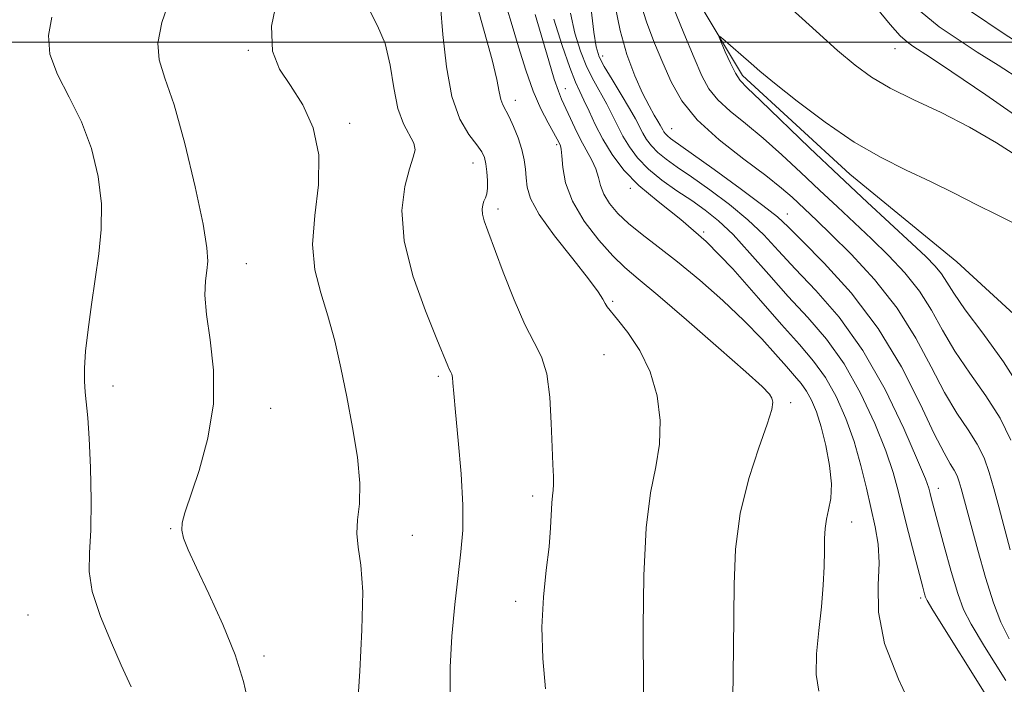
# Model space of a CAD drawing. Extents: x 2089800 to 2092700, y 314800 to 317700.
# Drawn here: x 2090782 to 2090934, y 315901 to 316003 of the extents above; entities that cross this region are included whole.
import ezdxf

# ---------------------------------------------------------------- set-up
doc = ezdxf.new("R2010")
doc.units = 0
doc.header["$MEASUREMENT"] = 0
doc.linetypes.add('rvrstm', pattern=[117.1, 50, -3.9, 0.5, -3.9, 0.5, -3.9, 0.5, -3.9, 50])
for name, color, linetype, lineweight in [('32000', 7, 'Continuous', 0), ('DTM SPOT ELEVATION', 2, 'Continuous', 13), ('INDEX CONTOUR', 41, 'Continuous', 13), ('INTERMEDIATE CONTOUR', 44, 'Continuous', 0), ('STREAM - RIVER SINGLE LINE', 142, 'rvrstm', 0)]:
    doc.layers.add(name, color=color, linetype=linetype, lineweight=lineweight)

msp = doc.modelspace()

# ---------------------------------------------------------------- linework, layer by layer
at = {"layer": '32000', "flags": 128}
msp.add_lwpolyline([(2092500, 316000), (2090000, 316000)], dxfattribs=at)
at = {"layer": 'DTM SPOT ELEVATION'}
for p in [(2090817.07, 315998.74, 1102.2), (2090916.97, 315998.97, 1081.2), (2090871.83, 315997.84, 1085.4), (2090866.08, 315992.8, 1091.3), (2090858.35, 315991, 1095.4), (2090832.75, 315987.47, 1101.7), (2090882.49, 315986.65, 1083.1), (2090864.7, 315984.14, 1094.3), (2090851.78, 315981.32, 1098.7), (2090876.12, 315977.42, 1090.3), (2090855.68, 315974.22, 1097.6), (2090900.34, 315973.45, 1083.3), (2090887.45, 315970.66, 1090), (2090816.77, 315965.75, 1103.3), (2090873.36, 315959.96, 1095.8), (2090872.03, 315951.73, 1096.9), (2090846.44, 315948.35, 1100.3), (2090796.21, 315946.85, 1105.4), (2090900.86, 315944.31, 1093.7), (2090820.57, 315943.44, 1103.4), (2090923.67, 315931.04, 1085.4), (2090861.04, 315929.9, 1098.4), (2090910.31, 315925.84, 1091.4), (2090805.08, 315924.82, 1104.1), (2090842.45, 315923.78, 1101.3), (2090858.41, 315913.59, 1098.4), (2090920.97, 315914.14, 1088.3), (2090783.06, 315911.48, 1107.2), (2090819.5, 315905.18, 1103.6)]:
    msp.add_point(p, dxfattribs=at)
at = {"layer": 'INDEX CONTOUR'}
for points in [[(2090894.037, 316011.487, 1080), (2090904.828, 316001.672, 1080), (2090908.106, 315998.73, 1080), (2090910.81, 315996.43, 1080), (2090913.338, 315994.583, 1080), (2090916.236, 315992.889, 1080), (2090919.896, 315991.091, 1080), (2090924.102, 315989.105, 1080), (2090928.484, 315986.887, 1080), (2090932.684, 315984.454, 1080), (2090936.384, 315982.058, 1080)], [(2090848.29, 315899.322, 1100), (2090848.255, 315903.446, 1100), (2090848.517, 315908.199, 1100), (2090848.975, 315913.126, 1100), (2090849.494, 315917.604, 1100), (2090849.945, 315921.244, 1100), (2090850.227, 315924.6, 1100), (2090850.247, 315928.457, 1100), (2090849.957, 315933.304, 1100), (2090849.503, 315938.429, 1100), (2090849.077, 315942.82, 1100), (2090848.825, 315945.715, 1100), (2090848.705, 315947.346, 1100), (2090848.629, 315948.192, 1100), (2090848.521, 315948.682, 1100), (2090848.371, 315949.029, 1100), (2090848.184, 315949.395, 1100), (2090847.918, 315950.011, 1100), (2090846.233, 315954.113, 1100), (2090844.447, 315958.507, 1100), (2090842.524, 315963.884, 1100), (2090841.152, 315969.303, 1100), (2090840.823, 315973.97, 1100), (2090841.256, 315977.692, 1100), (2090841.977, 315980.424, 1100), (2090842.568, 315982.201, 1100), (2090842.843, 315983.378, 1100), (2090842.675, 315984.39, 1100), (2090841.078, 315987.353, 1100), (2090840.198, 315989.754, 1100), (2090839.577, 315992.92, 1100), (2090839.021, 315996.436, 1100), (2090838.233, 315999.765, 1100), (2090837.049, 316002.523, 1100), (2090835.835, 316004.935, 1100)], [(2090934.894, 315938.517, 1080), (2090933.219, 315941.907, 1080), (2090931.01, 315945.367, 1080), (2090928.551, 315948.853, 1080), (2090926.232, 315952.262, 1080), (2090924.32, 315955.51, 1080), (2090922.604, 315958.594, 1080), (2090920.754, 315961.535, 1080), (2090918.521, 315964.349, 1080), (2090915.996, 315967.04, 1080), (2090913.353, 315969.611, 1080), (2090910.725, 315972.08, 1080), (2090908.077, 315974.543, 1080), (2090905.333, 315977.114, 1080), (2090902.447, 315979.853, 1080), (2090899.502, 315982.609, 1080), (2090896.609, 315985.178, 1080), (2090893.891, 315987.408, 1080), (2090891.5, 315989.343, 1080), (2090889.596, 315991.078, 1080), (2090888.251, 315992.766, 1080), (2090887.167, 315994.792, 1080), (2090885.958, 315997.597, 1080), (2090884.368, 316001.405, 1080), (2090882.668, 316005.558, 1080)], [(2090920.202, 315895.806, 1090), (2090917.505, 315901.6, 1090), (2090915.376, 315907.087, 1090), (2090914.456, 315911.934, 1090), (2090914.378, 315916.09, 1090), (2090914.518, 315919.572, 1090), (2090914.374, 315922.46, 1090), (2090913.936, 315925.09, 1090), (2090912.579, 315931.068, 1090), (2090911.715, 315934.608, 1090), (2090910.66, 315938.274, 1090), (2090909.377, 315941.867, 1090), (2090907.887, 315945.224, 1090), (2090906.232, 315948.187, 1090), (2090904.404, 315950.72, 1090), (2090902.214, 315953.268, 1090), (2090899.429, 315956.397, 1090), (2090895.911, 315960.46, 1090), (2090891.919, 315964.96, 1090), (2090887.81, 315969.187, 1090), (2090883.907, 315972.606, 1090), (2090880.394, 315975.376, 1090), (2090877.42, 315977.83, 1090), (2090875.086, 315980.242, 1090), (2090873.286, 315982.643, 1090), (2090871.865, 315985.007, 1090), (2090870.689, 315987.287, 1090), (2090869.718, 315989.352, 1090), (2090868.934, 315991.052, 1090), (2090868.29, 315992.371, 1090), (2090867.627, 315993.825, 1090), (2090866.76, 315996.066, 1090), (2090865.58, 315999.501, 1090), (2090864.298, 316003.561, 1090)]]:
    msp.add_polyline3d(points, dxfattribs=at)
at = {"layer": 'INTERMEDIATE CONTOUR'}
for points in [[(2090833.968, 315897.29, 1102), (2090834.3, 315902.813, 1102), (2090834.644, 315909.221, 1102), (2090834.759, 315915.047, 1102), (2090834.497, 315919.185, 1102), (2090834.085, 315921.971, 1102), (2090833.842, 315924.102, 1102), (2090833.978, 315926.212, 1102), (2090834.256, 315928.684, 1102), (2090834.331, 315931.838, 1102), (2090833.946, 315935.87, 1102), (2090833.204, 315940.468, 1102), (2090832.299, 315945.196, 1102), (2090831.383, 315949.686, 1102), (2090830.437, 315953.857, 1102), (2090829.401, 315957.697, 1102), (2090828.282, 315961.254, 1102), (2090827.363, 315964.814, 1102), (2090826.993, 315968.722, 1102), (2090827.349, 315973.199, 1102), (2090827.914, 315977.956, 1102), (2090828, 315982.584, 1102), (2090827.107, 315986.733, 1102), (2090825.496, 315990.314, 1102), (2090823.616, 315993.299, 1102), (2090821.913, 315995.813, 1102), (2090820.803, 315998.582, 1102), (2090820.696, 316002.481, 1102), (2090821.806, 316007.991, 1102)], [(2090817.118, 315897.794, 1104), (2090816.344, 315901.228, 1104), (2090815.047, 315905.327, 1104), (2090813.134, 315910.028, 1104), (2090810.978, 315914.746, 1104), (2090809.069, 315918.763, 1104), (2090807.79, 315921.551, 1104), (2090807.092, 315923.348, 1104), (2090806.819, 315924.584, 1104), (2090806.859, 315925.711, 1104), (2090807.267, 315927.279, 1104), (2090809.476, 315933.834, 1104), (2090810.844, 315938.792, 1104), (2090811.71, 315944.13, 1104), (2090811.713, 315949.303, 1104), (2090811.179, 315953.988, 1104), (2090810.608, 315957.917, 1104), (2090810.387, 315960.906, 1104), (2090810.461, 315963.103, 1104), (2090810.663, 315964.737, 1104), (2090810.818, 315966.16, 1104), (2090810.709, 315968.212, 1104), (2090810.111, 315971.855, 1104), (2090808.889, 315977.621, 1104), (2090807.283, 315984.314, 1104), (2090805.622, 315990.308, 1104), (2090804.219, 315994.422, 1104), (2090803.31, 315997.257, 1104), (2090803.115, 315999.858, 1104), (2090803.753, 316003.035, 1104), (2090804.945, 316006.644, 1104)], [(2090878.172, 315889.335, 1096), (2090878.102, 315909.656, 1096), (2090878.193, 315917.572, 1096), (2090878.546, 315924.94, 1096), (2090879.233, 315930.39, 1096), (2090880.018, 315934.389, 1096), (2090880.594, 315937.864, 1096), (2090880.695, 315941.544, 1096), (2090880.236, 315945.361, 1096), (2090879.174, 315949.049, 1096), (2090877.55, 315952.359, 1096), (2090875.722, 315955.114, 1096), (2090874.129, 315957.157, 1096), (2090872.528, 315959.124, 1096), (2090872.195, 315959.631, 1096), (2090871.852, 315960.269, 1096), (2090871.136, 315961.408, 1096), (2090869.651, 315963.424, 1096), (2090867.202, 315966.503, 1096), (2090864.39, 315970.074, 1096), (2090862.015, 315973.377, 1096), (2090860.673, 315975.833, 1096), (2090860.146, 315977.599, 1096), (2090860.014, 315979.015, 1096), (2090859.913, 315980.379, 1096), (2090859.713, 315981.817, 1096), (2090859.34, 315983.412, 1096), (2090858.756, 315985.191, 1096), (2090858.057, 315986.955, 1096), (2090857.374, 315988.446, 1096), (2090856.385, 315990.299, 1096), (2090856.083, 315991.135, 1096), (2090855.855, 315992.307, 1096), (2090855.495, 315994.213, 1096), (2090854.754, 315997.272, 1096), (2090853.501, 316001.697, 1096), (2090852.065, 316006.885, 1096)], [(2090891.927, 315898.583, 1094), (2090892.038, 315906.353, 1094), (2090892.12, 315916.197, 1094), (2090892.371, 315921.644, 1094), (2090893.084, 315927.181, 1094), (2090894.391, 315932.557, 1094), (2090895.936, 315937.324, 1094), (2090897.24, 315940.986, 1094), (2090897.939, 315943.216, 1094), (2090898.118, 315944.374, 1094), (2090897.98, 315944.993, 1094), (2090897.585, 315945.609, 1094), (2090896.446, 315946.782, 1094), (2090893.936, 315949.078, 1094), (2090889.741, 315952.786, 1094), (2090884.798, 315957.088, 1094), (2090880.354, 315960.89, 1094), (2090877.322, 315963.418, 1094), (2090875.268, 315965.17, 1094), (2090873.424, 315966.963, 1094), (2090871.231, 315969.416, 1094), (2090868.973, 315972.358, 1094), (2090867.143, 315975.417, 1094), (2090866.101, 315978.253, 1094), (2090865.667, 315980.65, 1094), (2090865.527, 315982.425, 1094), (2090865.421, 315983.469, 1094), (2090865.304, 315983.983, 1094), (2090865.044, 315984.521, 1094), (2090864.778, 315985.028, 1094), (2090863.386, 315987.526, 1094), (2090862.282, 315989.688, 1094), (2090861.096, 315992.427, 1094), (2090859.949, 315995.683, 1094), (2090858.834, 315999.294, 1094), (2090857.714, 316003.073, 1094), (2090856.581, 316006.823, 1094)], [(2090862.993, 315900.097, 1098), (2090862.593, 315904.777, 1098), (2090862.455, 315909.629, 1098), (2090862.685, 315914.244, 1098), (2090863.124, 315918.426, 1098), (2090863.549, 315922.03, 1098), (2090863.788, 315924.945, 1098), (2090863.96, 315928.818, 1098), (2090864.071, 315929.922, 1098), (2090864.191, 315930.764, 1098), (2090864.257, 315931.649, 1098), (2090864.227, 315932.877, 1098), (2090864.129, 315934.719, 1098), (2090864.01, 315937.441, 1098), (2090863.889, 315941.133, 1098), (2090863.661, 315945.172, 1098), (2090863.196, 315948.759, 1098), (2090862.388, 315951.373, 1098), (2090861.247, 315953.614, 1098), (2090859.81, 315956.36, 1098), (2090858.149, 315960.187, 1098), (2090856.483, 315964.461, 1098), (2090854.092, 315970.823, 1098), (2090853.523, 315972.4, 1098), (2090853.259, 315973.4, 1098), (2090853.208, 315974.184, 1098), (2090853.306, 315974.846, 1098), (2090853.497, 315975.413, 1098), (2090853.724, 315975.936, 1098), (2090853.929, 315976.55, 1098), (2090854.054, 315977.415, 1098), (2090854.057, 315978.618, 1098), (2090853.958, 315979.97, 1098), (2090853.796, 315981.208, 1098), (2090853.574, 315982.166, 1098), (2090853.159, 315983.043, 1098), (2090852.386, 315984.134, 1098), (2090851.171, 315985.731, 1098), (2090849.772, 315988.119, 1098), (2090848.526, 315991.584, 1098), (2090847.689, 315996.198, 1098), (2090847.165, 316001.195, 1098), (2090846.776, 316005.596, 1098)], [(2090934.085, 315901.359, 1086), (2090930.794, 315906.646, 1086), (2090928.728, 315910.056, 1086), (2090927.551, 315912.364, 1086), (2090926.681, 315914.796, 1086), (2090925.665, 315918.223, 1086), (2090924.583, 315922.113, 1086), (2090922.636, 315929.381, 1086), (2090922.411, 315930.27, 1086), (2090922.195, 315931.066, 1086), (2090921.67, 315932.515, 1086), (2090920.476, 315935.436, 1086), (2090918.353, 315940.319, 1086), (2090915.456, 315946.349, 1086), (2090912.039, 315952.378, 1086), (2090908.372, 315957.484, 1086), (2090904.774, 315961.628, 1086), (2090901.58, 315964.993, 1086), (2090898.994, 315967.775, 1086), (2090896.704, 315970.203, 1086), (2090894.272, 315972.52, 1086), (2090891.4, 315974.889, 1086), (2090888.358, 315977.175, 1086), (2090885.561, 315979.163, 1086), (2090883.333, 315980.704, 1086), (2090881.64, 315981.906, 1086), (2090880.359, 315982.943, 1086), (2090879.378, 315983.957, 1086), (2090878.622, 315984.966, 1086), (2090878.024, 315985.96, 1086), (2090876.881, 315988.162, 1086), (2090875.979, 315989.771, 1086), (2090874.693, 315991.899, 1086), (2090873.27, 315994.205, 1086), (2090872.047, 315996.237, 1086), (2090871.266, 315997.74, 1086), (2090870.81, 315999.256, 1086), (2090870.468, 316001.523, 1086), (2090870.074, 316005.025, 1086)], [(2090934.642, 315907.791, 1084), (2090933.327, 315910.4, 1084), (2090932.184, 315913.374, 1084), (2090930.965, 315917.264, 1084), (2090929.757, 315921.519, 1084), (2090928.732, 315925.312, 1084), (2090927.211, 315931.046, 1084), (2090926.913, 315932.064, 1084), (2090926.58, 315932.979, 1084), (2090926.146, 315933.857, 1084), (2090925.526, 315934.863, 1084), (2090924.558, 315936.53, 1084), (2090923.058, 315939.483, 1084), (2090920.876, 315944.106, 1084), (2090917.982, 315949.814, 1084), (2090914.378, 315955.776, 1084), (2090910.189, 315961.251, 1084), (2090906.033, 315965.856, 1084), (2090902.656, 315969.292, 1084), (2090900.501, 315971.454, 1084), (2090898.824, 315973.001, 1084), (2090896.581, 315974.781, 1084), (2090893.082, 315977.377, 1084), (2090889.045, 315980.305, 1084), (2090882.304, 315985.122, 1084), (2090881.829, 315985.5, 1084), (2090881.524, 315985.814, 1084), (2090881.289, 315986.127, 1084), (2090881.104, 315986.436, 1084), (2090880.716, 315987.172, 1084), (2090880.356, 315987.796, 1084), (2090879.788, 315988.74, 1084), (2090879, 315990.137, 1084), (2090877.995, 315992.128, 1084), (2090876.804, 315994.805, 1084), (2090875.581, 315998.077, 1084), (2090874.511, 316001.806, 1084), (2090873.728, 316005.838, 1084)], [(2090934.766, 315921.564, 1082), (2090933.034, 315928.203, 1082), (2090932.269, 315931.055, 1082), (2090931.547, 315933.528, 1082), (2090930.737, 315935.748, 1082), (2090929.682, 315937.882, 1082), (2090928.268, 315940.115, 1082), (2090926.555, 315942.692, 1082), (2090924.645, 315945.873, 1082), (2090922.589, 315949.816, 1082), (2090920.225, 315954.272, 1082), (2090917.335, 315958.884, 1082), (2090913.841, 315963.306, 1082), (2090910.223, 315967.224, 1082), (2090907.098, 315970.329, 1082), (2090904.915, 315972.434, 1082), (2090901.102, 315976.021, 1082), (2090899.464, 315977.444, 1082), (2090897.027, 315979.374, 1082), (2090893.619, 315981.933, 1082), (2090889.829, 315984.906, 1082), (2090886.441, 315987.99, 1082), (2090884.036, 315990.953, 1082), (2090882.396, 315993.845, 1082), (2090881.103, 315996.786, 1082), (2090879.833, 315999.856, 1082), (2090878.638, 316002.973, 1082), (2090877.665, 316006.017, 1082)], [(2090914.051, 316005.362, 1082), (2090916.247, 316002.699, 1082), (2090917.807, 316000.98, 1082), (2090918.895, 315999.99, 1082), (2090919.756, 315999.374, 1082), (2090922.466, 315997.6, 1082), (2090925.755, 315995.401, 1082), (2090930.991, 315991.846, 1082), (2090937.141, 315987.558, 1082)], [(2090920.859, 316004.76, 1084), (2090923.828, 316002.384, 1084), (2090926.72, 316000.383, 1084), (2090929.683, 315998.465, 1084), (2090932.899, 315996.421, 1084), (2090936.559, 315994.064, 1084)], [(2090928.825, 316004.695, 1086), (2090933.684, 316001.393, 1086), (2090938.646, 315998.185, 1086)], [(2090798.999, 315900.394, 1106), (2090797.473, 315903.762, 1106), (2090795.935, 315907.191, 1106), (2090794.262, 315911.247, 1106), (2090792.99, 315915.105, 1106), (2090792.501, 315918.21, 1106), (2090792.56, 315921.103, 1106), (2090792.777, 315924.598, 1106), (2090792.839, 315929.209, 1106), (2090792.736, 315934.255, 1106), (2090792.535, 315938.753, 1106), (2090792.297, 315941.974, 1106), (2090791.877, 315945.907, 1106), (2090791.769, 315947.617, 1106), (2090791.785, 315949.633, 1106), (2090791.967, 315952.233, 1106), (2090792.339, 315955.589, 1106), (2090792.852, 315959.441, 1106), (2090794, 315967.272, 1106), (2090794.381, 315971.075, 1106), (2090794.393, 315975.026, 1106), (2090793.886, 315979.243, 1106), (2090792.856, 315983.553, 1106), (2090791.332, 315987.711, 1106), (2090789.43, 315991.521, 1106), (2090787.608, 315994.978, 1106), (2090786.412, 315998.127, 1106), (2090786.221, 316001.031, 1106), (2090786.751, 316003.831, 1106)], [(2090905.21, 315899.718, 1092), (2090904.82, 315902.324, 1092), (2090904.881, 315905.507, 1092), (2090905.234, 315909.113, 1092), (2090905.64, 315912.751, 1092), (2090905.904, 315916.086, 1092), (2090906.032, 315918.997, 1092), (2090906.081, 315921.415, 1092), (2090906.108, 315923.32, 1092), (2090906.184, 315924.872, 1092), (2090906.385, 315926.277, 1092), (2090906.736, 315927.744, 1092), (2090907.069, 315929.491, 1092), (2090907.166, 315931.736, 1092), (2090906.874, 315934.585, 1092), (2090906.287, 315937.688, 1092), (2090905.565, 315940.583, 1092), (2090904.833, 315942.905, 1092), (2090904.096, 315944.695, 1092), (2090903.328, 315946.091, 1092), (2090902.488, 315947.255, 1092), (2090901.482, 315948.426, 1092), (2090900.202, 315949.863, 1092), (2090898.543, 315951.775, 1092), (2090896.405, 315954.157, 1092), (2090893.693, 315956.952, 1092), (2090890.395, 315960.059, 1092), (2090886.826, 315963.201, 1092), (2090883.389, 315966.054, 1092), (2090880.407, 315968.381, 1092), (2090877.907, 315970.285, 1092), (2090875.837, 315971.956, 1092), (2090874.157, 315973.547, 1092), (2090872.872, 315975.07, 1092), (2090871.996, 315976.5, 1092), (2090871.5, 315977.828, 1092), (2090871.182, 315979.108, 1092), (2090870.797, 315980.406, 1092), (2090870.158, 315981.785, 1092), (2090868.406, 315984.946, 1092), (2090867.514, 315986.756, 1092), (2090865.489, 315991.198, 1092), (2090864.981, 315992.421, 1092), (2090864.35, 315994.269, 1092), (2090863.49, 315997.12, 1092), (2090861.401, 316004.282, 1092)], [(2090940.234, 315884.426, 1088), (2090922.833, 315912.248, 1088), (2090921.935, 315913.738, 1088), (2090921.715, 315914.226, 1088), (2090921.562, 315914.75, 1088), (2090921.28, 315915.798, 1088), (2090919.998, 315920.69, 1088), (2090919.085, 315924.235, 1088), (2090918.216, 315927.705, 1088), (2090917.493, 315930.664, 1088), (2090916.706, 315933.511, 1088), (2090915.568, 315936.855, 1088), (2090913.865, 315941.093, 1088), (2090911.672, 315945.786, 1088), (2090909.136, 315950.282, 1088), (2090906.388, 315954.102, 1088), (2090903.494, 315957.448, 1088), (2090900.504, 315960.695, 1088), (2090897.486, 315964.095, 1088), (2090894.585, 315967.405, 1088), (2090891.963, 315970.258, 1088), (2090889.717, 315972.402, 1088), (2090887.672, 315974.045, 1088), (2090885.584, 315975.507, 1088), (2090883.293, 315977.049, 1088), (2090880.976, 315978.691, 1088), (2090878.89, 315980.387, 1088), (2090877.232, 315982.099, 1088), (2090875.954, 315983.804, 1088), (2090874.944, 315985.483, 1088), (2090874.095, 315987.126, 1088), (2090873.3, 315988.757, 1088), (2090872.457, 315990.412, 1088), (2090870.449, 315994.015, 1088), (2090869.403, 315996.152, 1088), (2090868.423, 315998.621, 1088), (2090867.554, 316001.409, 1088), (2090866.834, 316004.48, 1088)], [(2090936.755, 315945.932, 1078), (2090933.752, 315950.619, 1078), (2090930.548, 315955.015, 1078), (2090927.818, 315958.652, 1078), (2090926.05, 315961.203, 1078), (2090924.984, 315962.917, 1078), (2090924.173, 315964.187, 1078), (2090923.201, 315965.392, 1078), (2090921.769, 315966.857, 1078), (2090919.609, 315968.892, 1078), (2090912.706, 315975.265, 1078), (2090908.359, 315979.334, 1078), (2090903.792, 315983.685, 1078), (2090896.191, 315990.983, 1078), (2090894.147, 315992.921, 1078), (2090893.043, 315994.084, 1078), (2090892.322, 315995.192, 1078), (2090891.55, 315996.765, 1078), (2090890.771, 315998.524, 1078), (2090890.151, 315999.99, 1078), (2090889.836, 316000.782, 1078), (2090889.9, 316000.916, 1078), (2090890.398, 316000.51, 1078), (2090894.752, 315996.679, 1078), (2090896.128, 315995.503, 1078), (2090898.382, 315993.656, 1078), (2090901.879, 315990.879, 1078), (2090906.188, 315987.635, 1078), (2090910.679, 315984.565, 1078), (2090914.851, 315982.15, 1078), (2090918.724, 315980.23, 1078), (2090922.45, 315978.484, 1078), (2090926.124, 315976.673, 1078), (2090929.62, 315974.886, 1078), (2090932.761, 315973.297, 1078), (2090935.434, 315971.975, 1078)]]:
    msp.add_polyline3d(points, dxfattribs=at)
at = {"layer": 'STREAM - RIVER SINGLE LINE'}
msp.add_polyline3d([(2090834.79, 316120.08, 1084.05), (2090858.1, 316116.23, 1082.46), (2090872.91, 316110.06, 1081.95), (2090882.08, 316097.04, 1081.49), (2090882.3, 316056.7, 1079.96), (2090882.38, 316041.93, 1079.5), (2090879.61, 316029.41, 1079.11), (2090881.96, 316014.08, 1078.88), (2090893.43, 315994.83, 1077.57), (2090910, 315979.58, 1077.23), (2090926.55, 315966.03, 1076.61), (2090943.11, 315950.78, 1075.41), (2090952.3, 315933.22, 1073.94), (2090958.65, 315915.64, 1071.55), (2090974.05, 315904.93, 1070.3), (2090984.92, 315890.22, 1069.5), (2090993.01, 315866.4, 1068.82), (2091013.62, 315839.24, 1067.06), (2091029.04, 315825.12, 1065.98), (2091031.64, 315819.22, 1065.73), (2091034.93, 315813.68, 1065.46), (2091038.88, 315808.59, 1065.17), (2091038.99, 315808.48, 1065.16)], dxfattribs=at)

doc.saveas('drawing.dxf')
